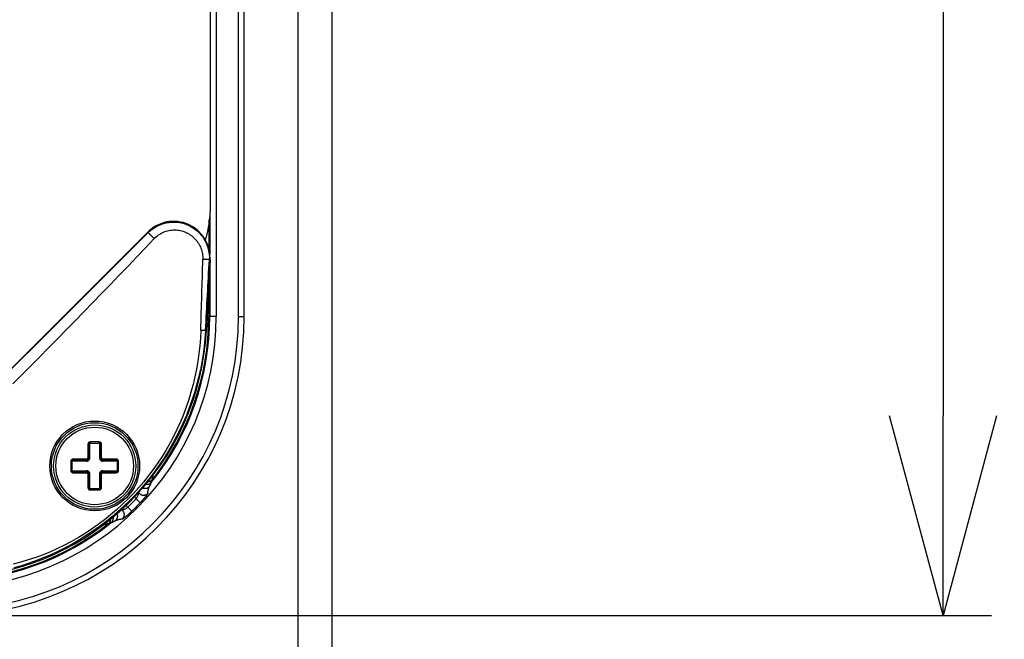
# Model space of a CAD drawing. Extents: x 0 to 2800, y 0 to 950.
# Drawn here: x 585 to 672, y 525 to 580 of the extents above; entities that cross this region are included whole.
import ezdxf

# ---------------------------------------------------------------- set-up
doc = ezdxf.new("R2010")
doc.units = 0
doc.header["$PDMODE"] = 3
doc.layers.get('0').update_dxf_attribs({"linetype": 'CONTINUOUS'})
doc.layers.get('DEFPOINTS').update_dxf_attribs({"linetype": 'CONTINUOUS'})
doc.layers.add('CONTOUR', color=2, linetype='CONTINUOUS')
doc.layers.add('MARK', color=6, linetype='CONTINUOUS')
doc.styles.get("Standard").update_dxf_attribs({"font": 'txt.shx', "bigfont": 'bigfont.shx'})
doc.dimstyles.get("Standard").update_dxf_attribs({"dimtxt": 2.5, "dimasz": 2.5, "dimexe": 1.25, "dimexo": 0.625, "dimtad": 1, "dimcen": 2.5, "dimazin": 3, "dimtfac": 1, "dimtmove": 0, "dimatfit": 3})

# ---------------------------------------------------------------- blocks, each defined once
blk = doc.blocks.new('_OPEN30')
at = {"color": 0, "linetype": 'BYBLOCK'}
for p, q in [((-1, 0.2679), (0, 0)), ((0, 0), (-1, -0.2679)), ((0, 0), (-1, 0))]:
    blk.add_line(p, q, dxfattribs=at)
blk = doc.blocks.new('*D9')
at = {"layer": 'DEFPOINTS', "color": 0}
for p in [(578.968, 844.144), (578.968, 527.548), (666.355, 527.548)]:
    blk.add_point(p, dxfattribs=at)
at = {"layer": 'MARK', "linetype": 'BYBLOCK'}
for p, q in [((583.218, 844.144), (670.605, 844.144)), ((666.355, 826.644), (666.355, 545.048)), ((583.218, 527.548), (670.605, 527.548))]:
    blk.add_line(p, q, dxfattribs=at)
at = {"layer": 'MARK', "xscale": 17.5, "yscale": 17.5, "zscale": 17.5}
for p, rotation in [((666.355, 844.144), 90), ((666.355, 527.548), 270)]:
    blk.add_blockref('_OPEN30', p, dxfattribs=dict(at, rotation=rotation))
at = {"layer": 'MARK', "color": 3, "linetype": 'CONTINUOUS'}
blk.add_text('317', height=17.5, rotation=90, dxfattribs=at).set_placement((662.105, 665.429))
blk = doc.blocks.new('*D10')
at = {"layer": 'DEFPOINTS', "color": 0}
for p in [(578.968, 844.144), (711.174, 844.144), (579.848, 476.846)]:
    blk.add_point(p, dxfattribs=at)
at = {"layer": 'MARK', "linetype": 'BYBLOCK'}
for p, q in [((583.218, 844.144), (715.424, 844.144)), ((711.174, 494.346), (711.174, 826.644)), ((584.098, 476.846), (715.424, 476.846))]:
    blk.add_line(p, q, dxfattribs=at)
at = {"layer": 'MARK', "xscale": 17.5, "yscale": 17.5, "zscale": 17.5}
for p, rotation in [((711.174, 844.144), 90), ((711.174, 476.846), 270)]:
    blk.add_blockref('_OPEN30', p, dxfattribs=dict(at, rotation=rotation))
at = {"layer": 'MARK', "color": 3, "linetype": 'CONTINUOUS'}
blk.add_text('367', height=17.5, rotation=90, dxfattribs=at).set_placement((706.924, 637.161))

msp = doc.modelspace()

# ---------------------------------------------------------------- linework, layer by layer
at = {"layer": 'CONTOUR', "linetype": 'CONTINUOUS'}
for p, q in [((602.206, 563.429), (602.206, 663.657)), ((604.646, 553.726), (604.646, 663.346)), ((602.706, 662.846), (602.706, 553.726)), ((605.146, 553.726), (605.146, 662.846)), ((609.848, 616.845), (609.848, 509.846)), ((612.848, 509.846), (612.848, 616.845)), ((602.135, 562.883), (602.135, 559.19)), ((602.051, 562.248), (602.051, 559.646)), ((571.56, 535.992), (596.702, 561.134)), ((596.742, 561.094), (596.702, 561.134)), ((602.158, 558.709), (601.834, 552.503)), ((602.093, 558.713), (602.158, 558.709)), ((602.135, 558.248), (602.135, 553.726)), ((602.051, 556.622), (602.051, 553.726)), ((602.706, 553.726), (601.899, 553.726)), ((604.646, 553.726), (605.146, 553.726)), ((601.761, 552.507), (601.834, 552.503)), ((591.45, 542.544), (591.55, 542.544)), ((591.45, 542.544), (591.45, 541.344)), ((591.55, 541.344), (591.55, 542.544)), ((591.601, 542.615), (591.633, 542.624)), ((591.633, 542.624), (591.641, 542.639)), ((592.466, 542.624), (591.633, 542.624)), ((591.633, 541.374), (591.633, 542.624)), ((591.641, 542.639), (591.65, 542.644)), ((592.45, 542.744), (591.65, 542.744)), ((591.65, 542.644), (591.65, 542.744)), ((591.65, 542.644), (592.45, 542.644)), ((592.45, 542.744), (592.45, 542.644)), ((592.45, 542.644), (592.459, 542.639)), ((592.459, 542.639), (592.464, 542.63)), ((592.464, 542.63), (592.466, 542.624)), ((592.466, 542.624), (592.466, 541.374)), ((592.466, 542.624), (592.499, 542.615)), ((592.55, 542.544), (592.65, 542.544)), ((592.55, 542.544), (592.55, 541.344)), ((592.65, 541.344), (592.65, 542.544)), ((589.95, 541.044), (590.05, 541.044)), ((589.95, 541.044), (589.95, 540.244)), ((590.05, 541.044), (590.055, 541.053)), ((590.05, 540.244), (590.05, 541.044)), ((590.055, 541.053), (590.064, 541.059)), ((590.064, 541.059), (590.07, 541.061)), ((590.07, 541.061), (590.079, 541.093)), ((591.32, 541.061), (590.07, 541.061)), ((590.07, 540.228), (590.07, 541.061)), ((591.35, 541.244), (590.15, 541.244)), ((590.15, 541.144), (590.15, 541.244)), ((590.15, 541.144), (591.35, 541.144)), ((591.35, 541.244), (591.35, 541.144)), ((591.55, 541.344), (591.45, 541.344)), ((592.65, 541.344), (592.55, 541.344)), ((593.95, 541.244), (592.75, 541.244)), ((592.75, 541.144), (592.75, 541.244)), ((592.75, 541.144), (593.95, 541.144)), ((594.03, 541.061), (592.779, 541.061)), ((593.95, 541.244), (593.95, 541.144)), ((594.02, 541.093), (594.03, 541.061)), ((594.03, 541.061), (594.03, 540.228)), ((594.03, 541.061), (594.044, 541.053)), ((594.044, 541.053), (594.05, 541.044)), ((594.05, 541.044), (594.15, 541.044)), ((594.05, 541.044), (594.05, 540.244)), ((594.15, 540.244), (594.15, 541.044)), ((590.05, 540.244), (589.95, 540.244)), ((590.055, 540.235), (590.05, 540.244)), ((590.07, 540.228), (590.055, 540.235)), ((590.07, 540.228), (591.32, 540.228)), ((590.079, 540.195), (590.07, 540.228)), ((591.35, 540.144), (590.15, 540.144)), ((590.15, 540.044), (590.15, 540.144)), ((590.15, 540.044), (591.35, 540.044)), ((591.35, 540.144), (591.35, 540.044)), ((591.45, 539.944), (591.55, 539.944)), ((591.45, 539.944), (591.45, 538.744)), ((591.55, 538.744), (591.55, 539.944)), ((591.633, 538.664), (591.633, 539.915)), ((592.466, 539.915), (592.466, 538.664)), ((592.55, 539.944), (592.65, 539.944)), ((592.55, 539.944), (592.55, 538.744)), ((592.65, 538.744), (592.65, 539.944)), ((593.95, 540.144), (592.75, 540.144)), ((592.75, 540.044), (592.75, 540.144)), ((592.75, 540.044), (593.95, 540.044)), ((592.779, 540.228), (594.03, 540.228)), ((593.95, 540.144), (593.95, 540.044)), ((594.03, 540.228), (594.02, 540.195)), ((594.036, 540.23), (594.03, 540.228)), ((594.044, 540.235), (594.036, 540.23)), ((594.05, 540.244), (594.044, 540.235)), ((594.15, 540.244), (594.05, 540.244)), ((591.55, 538.744), (591.45, 538.744)), ((591.633, 538.664), (591.601, 538.674)), ((591.633, 538.664), (592.466, 538.664)), ((591.635, 538.658), (591.633, 538.664)), ((591.641, 538.649), (591.635, 538.658)), ((591.65, 538.644), (591.641, 538.649)), ((592.45, 538.644), (591.65, 538.644)), ((591.65, 538.544), (591.65, 538.644)), ((591.65, 538.544), (592.45, 538.544)), ((592.459, 538.649), (592.45, 538.644)), ((592.45, 538.644), (592.45, 538.544)), ((592.466, 538.664), (592.459, 538.649)), ((592.499, 538.674), (592.466, 538.664)), ((592.65, 538.744), (592.55, 538.744)), ((596.041, 537.423), (595.68, 537.768)), ((595.294, 536.676), (594.949, 537.036))]:
    msp.add_line(p, q, dxfattribs=at)
for points in [[(596.742, 561.094), (596.855, 561.201), (596.973, 561.302), (597.097, 561.398), (597.226, 561.487), (597.36, 561.571), (597.497, 561.647), (597.639, 561.717), (597.784, 561.781), (597.931, 561.837), (598.082, 561.885), (598.234, 561.926), (598.389, 561.959), (598.544, 561.984), (598.701, 562.001), (598.858, 562.01), (599.015, 562.011), (599.173, 562.004), (599.329, 561.989), (599.485, 561.967), (599.639, 561.937), (599.792, 561.899), (599.942, 561.854), (600.09, 561.801), (600.236, 561.741), (600.377, 561.673), (600.516, 561.599), (600.65, 561.517), (600.78, 561.429), (600.906, 561.335), (601.027, 561.234), (601.143, 561.128), (601.253, 561.015), (601.358, 560.898), (601.456, 560.775), (601.549, 560.647), (601.634, 560.515), (601.713, 560.378), (601.785, 560.238), (601.849, 560.093), (601.907, 559.946), (601.957, 559.796), (601.999, 559.644), (602.034, 559.49), (602.062, 559.335), (602.081, 559.18), (602.093, 559.024), (602.097, 558.868), (602.093, 558.713)], [(596.742, 561.094), (596.748, 561.084), (596.756, 561.075), (596.764, 561.066), (596.772, 561.058), (596.78, 561.049), (596.787, 561.04), (596.795, 561.032), (596.803, 561.023), (596.811, 561.015), (596.82, 561.006), (596.828, 560.998), (596.836, 560.989), (596.844, 560.981), (596.853, 560.973), (596.861, 560.964), (596.869, 560.956), (596.877, 560.948), (596.886, 560.939), (596.894, 560.931), (596.902, 560.923), (596.91, 560.914), (596.919, 560.906), (596.927, 560.898), (596.935, 560.889), (596.944, 560.881), (596.952, 560.873), (596.96, 560.865), (596.969, 560.856), (596.977, 560.848), (596.986, 560.84), (596.994, 560.832), (597.002, 560.823), (597.011, 560.815), (597.019, 560.807), (597.028, 560.799), (597.036, 560.791), (597.044, 560.782), (597.053, 560.774), (597.061, 560.766), (597.07, 560.758), (597.078, 560.75), (597.087, 560.742), (597.095, 560.733), (597.104, 560.725), (597.112, 560.717), (597.12, 560.709), (597.129, 560.701), (597.137, 560.693), (597.146, 560.685), (597.154, 560.676), (597.163, 560.668), (597.171, 560.66), (597.18, 560.652), (597.188, 560.644), (597.197, 560.636), (597.205, 560.628), (597.214, 560.62), (597.222, 560.611), (597.231, 560.603), (597.239, 560.595), (597.248, 560.587), (597.256, 560.579), (597.265, 560.571), (597.273, 560.563)], [(597.273, 560.563), (597.36, 560.65), (597.452, 560.732), (597.548, 560.81), (597.648, 560.883), (597.752, 560.951), (597.859, 561.014), (597.97, 561.071), (598.084, 561.123), (598.2, 561.17), (598.318, 561.21), (598.438, 561.244), (598.56, 561.272), (598.682, 561.293), (598.806, 561.308), (598.93, 561.317), (599.054, 561.319), (599.178, 561.315), (599.302, 561.304), (599.425, 561.288), (599.548, 561.265), (599.668, 561.236), (599.788, 561.202), (599.905, 561.161), (600.02, 561.114), (600.132, 561.062), (600.242, 561.004), (600.349, 560.941), (600.452, 560.872), (600.552, 560.798), (600.648, 560.72), (600.741, 560.637), (600.829, 560.549), (600.912, 560.457), (600.991, 560.361), (601.066, 560.261), (601.135, 560.158), (601.198, 560.051), (601.256, 559.941), (601.309, 559.828), (601.356, 559.712), (601.398, 559.595), (601.434, 559.475), (601.464, 559.354), (601.488, 559.233), (601.506, 559.11), (601.518, 558.987), (601.525, 558.864), (601.525, 558.742)], [(584.868, 547.826), (585.654, 548.612), (586.437, 549.4), (587.22, 550.189), (588.002, 550.979), (588.782, 551.77), (589.56, 552.563), (590.338, 553.357), (591.114, 554.152), (591.889, 554.949), (592.662, 555.747), (593.434, 556.546), (594.205, 557.347), (594.974, 558.149), (595.742, 558.952), (596.508, 559.757), (597.273, 560.563)], [(602.093, 558.713), (602.082, 558.717), (602.071, 558.719), (602.058, 558.72), (602.046, 558.72), (602.034, 558.72), (602.022, 558.72), (602.01, 558.72), (601.998, 558.721), (601.986, 558.722), (601.974, 558.722), (601.962, 558.723), (601.951, 558.725), (601.939, 558.726), (601.927, 558.727), (601.916, 558.728), (601.904, 558.729), (601.892, 558.729), (601.881, 558.73), (601.869, 558.731), (601.857, 558.731), (601.845, 558.732), (601.833, 558.732), (601.821, 558.733), (601.809, 558.733), (601.798, 558.734), (601.786, 558.734), (601.774, 558.734), (601.762, 558.735), (601.75, 558.735), (601.738, 558.735), (601.726, 558.736), (601.714, 558.736), (601.702, 558.736), (601.691, 558.737), (601.679, 558.737), (601.667, 558.737), (601.655, 558.738), (601.643, 558.738), (601.631, 558.739), (601.619, 558.739), (601.608, 558.739), (601.596, 558.74), (601.584, 558.74), (601.572, 558.74), (601.56, 558.741), (601.548, 558.741), (601.536, 558.741), (601.525, 558.742)], [(601.342, 552.53), (601.309, 551.846), (601.255, 551.164), (601.18, 550.482), (601.083, 549.802), (600.965, 549.125), (600.826, 548.451), (600.667, 547.781), (600.486, 547.117), (600.285, 546.458), (600.064, 545.806), (599.822, 545.161), (599.56, 544.524), (599.279, 543.896), (598.977, 543.278), (598.656, 542.669), (598.316, 542.071), (597.957, 541.484), (597.581, 540.909), (597.186, 540.346), (596.774, 539.796), (596.345, 539.26), (595.9, 538.737), (595.438, 538.228), (594.96, 537.735), (594.466, 537.257), (593.958, 536.795), (593.435, 536.349), (592.898, 535.92), (592.348, 535.508), (591.785, 535.114), (591.21, 534.737), (590.623, 534.379), (590.025, 534.039), (589.416, 533.718), (588.798, 533.417), (588.17, 533.135), (587.533, 532.873), (586.888, 532.631), (586.236, 532.41), (585.577, 532.209), (584.913, 532.029)], [(601.761, 552.507), (601.713, 551.816), (601.643, 551.126), (601.552, 550.438), (601.44, 549.751), (601.308, 549.068), (601.154, 548.389), (600.981, 547.714), (600.786, 547.045), (600.572, 546.381), (600.337, 545.725), (600.083, 545.076), (599.809, 544.435), (599.515, 543.803), (599.202, 543.181), (598.871, 542.569), (598.521, 541.967), (598.152, 541.376), (597.767, 540.797), (597.363, 540.23), (596.943, 539.676), (596.506, 539.134), (596.054, 538.606), (595.585, 538.093), (595.101, 537.593), (594.601, 537.109), (594.088, 536.64), (593.56, 536.187), (593.018, 535.751), (592.464, 535.331), (591.897, 534.927), (591.318, 534.541), (590.727, 534.173), (590.125, 533.823), (589.513, 533.492), (588.891, 533.179), (588.259, 532.885), (587.618, 532.611), (586.969, 532.357), (586.313, 532.122), (585.649, 531.908), (584.98, 531.713)], [(601.761, 552.507), (601.753, 552.51), (601.745, 552.511), (601.736, 552.512), (601.727, 552.512), (601.718, 552.512), (601.709, 552.512), (601.7, 552.512), (601.691, 552.513), (601.682, 552.513), (601.674, 552.514), (601.665, 552.515), (601.656, 552.516), (601.648, 552.516), (601.639, 552.517), (601.63, 552.518), (601.622, 552.518), (601.613, 552.519), (601.604, 552.52), (601.596, 552.52), (601.587, 552.521), (601.578, 552.521), (601.569, 552.521), (601.561, 552.522), (601.552, 552.522), (601.543, 552.522), (601.534, 552.523), (601.526, 552.523), (601.517, 552.523), (601.508, 552.524), (601.499, 552.524), (601.49, 552.524), (601.482, 552.524), (601.473, 552.525), (601.464, 552.525), (601.455, 552.525), (601.447, 552.526), (601.438, 552.526), (601.429, 552.526), (601.42, 552.527), (601.412, 552.527), (601.403, 552.527), (601.394, 552.528), (601.385, 552.528), (601.377, 552.528), (601.368, 552.529), (601.359, 552.529), (601.351, 552.529), (601.342, 552.53)], [(591.552, 542.563), (591.553, 542.566), (591.554, 542.568), (591.555, 542.57), (591.556, 542.572), (591.557, 542.574), (591.558, 542.576), (591.559, 542.578), (591.56, 542.58), (591.561, 542.582), (591.562, 542.584), (591.564, 542.586), (591.565, 542.587), (591.566, 542.589), (591.568, 542.591), (591.569, 542.593), (591.571, 542.594), (591.573, 542.596), (591.574, 542.598), (591.576, 542.599), (591.578, 542.601), (591.579, 542.602), (591.581, 542.603), (591.583, 542.605), (591.585, 542.606), (591.587, 542.607), (591.589, 542.609), (591.591, 542.61), (591.592, 542.611), (591.594, 542.612), (591.596, 542.613), (591.598, 542.614), (591.601, 542.615)], [(592.499, 542.615), (592.501, 542.614), (592.503, 542.613), (592.505, 542.612), (592.507, 542.611), (592.509, 542.61), (592.511, 542.609), (592.513, 542.607), (592.514, 542.606), (592.516, 542.605), (592.518, 542.603), (592.52, 542.602), (592.522, 542.601), (592.523, 542.599), (592.525, 542.598), (592.527, 542.596), (592.528, 542.594), (592.53, 542.593), (592.531, 542.591), (592.533, 542.589), (592.534, 542.587), (592.536, 542.586), (592.537, 542.584), (592.538, 542.582), (592.539, 542.58), (592.541, 542.578), (592.542, 542.576), (592.543, 542.574), (592.544, 542.572), (592.545, 542.57), (592.545, 542.568), (592.546, 542.565), (592.547, 542.563)], [(590.079, 541.093), (590.08, 541.095), (590.081, 541.097), (590.082, 541.099), (590.083, 541.101), (590.084, 541.103), (590.085, 541.105), (590.087, 541.107), (590.088, 541.109), (590.089, 541.111), (590.091, 541.113), (590.092, 541.115), (590.093, 541.116), (590.095, 541.118), (590.096, 541.12), (590.098, 541.121), (590.1, 541.123), (590.101, 541.125), (590.103, 541.126), (590.105, 541.128), (590.107, 541.129), (590.108, 541.13), (590.11, 541.132), (590.112, 541.133), (590.114, 541.134), (590.116, 541.135), (590.118, 541.136), (590.12, 541.137), (590.122, 541.138), (590.124, 541.139), (590.126, 541.14), (590.128, 541.141), (590.131, 541.142)], [(591.32, 541.061), (591.33, 541.061), (591.341, 541.062), (591.351, 541.063), (591.361, 541.064), (591.371, 541.065), (591.381, 541.067), (591.391, 541.069), (591.401, 541.072), (591.411, 541.075), (591.421, 541.078), (591.43, 541.081), (591.44, 541.085), (591.449, 541.089), (591.458, 541.093), (591.468, 541.098), (591.477, 541.103), (591.485, 541.108), (591.494, 541.114), (591.502, 541.12), (591.511, 541.126), (591.519, 541.132), (591.526, 541.139), (591.534, 541.146), (591.541, 541.153), (591.548, 541.16), (591.555, 541.168), (591.562, 541.175), (591.568, 541.183), (591.574, 541.192), (591.58, 541.2), (591.586, 541.209), (591.591, 541.217), (591.596, 541.226), (591.601, 541.236), (591.605, 541.245), (591.609, 541.254), (591.613, 541.264), (591.616, 541.273), (591.619, 541.283), (591.622, 541.293), (591.625, 541.303), (591.627, 541.313), (591.629, 541.323), (591.63, 541.333), (591.631, 541.343), (591.632, 541.353), (591.633, 541.364), (591.633, 541.374)], [(591.35, 541.144), (591.348, 541.144), (591.346, 541.144), (591.345, 541.143), (591.343, 541.142), (591.342, 541.141), (591.341, 541.14), (591.34, 541.139), (591.339, 541.137), (591.338, 541.136), (591.337, 541.135), (591.336, 541.133), (591.335, 541.132), (591.334, 541.13), (591.334, 541.129), (591.333, 541.127), (591.332, 541.126), (591.332, 541.124), (591.331, 541.123), (591.331, 541.121), (591.33, 541.12), (591.329, 541.118), (591.329, 541.116), (591.328, 541.115), (591.328, 541.113), (591.328, 541.112), (591.327, 541.11), (591.327, 541.108), (591.326, 541.107), (591.326, 541.105), (591.326, 541.104), (591.325, 541.102), (591.325, 541.1), (591.325, 541.099), (591.324, 541.097), (591.324, 541.096), (591.324, 541.094), (591.323, 541.092), (591.323, 541.091), (591.323, 541.089), (591.323, 541.087), (591.322, 541.086), (591.322, 541.084), (591.322, 541.082), (591.322, 541.081), (591.322, 541.079), (591.321, 541.078), (591.321, 541.076), (591.321, 541.074), (591.321, 541.073), (591.321, 541.071), (591.321, 541.069), (591.321, 541.068), (591.32, 541.066), (591.32, 541.064), (591.32, 541.063), (591.32, 541.061)], [(591.633, 541.374), (591.631, 541.374), (591.63, 541.374), (591.628, 541.373), (591.626, 541.373), (591.625, 541.373), (591.623, 541.373), (591.621, 541.373), (591.62, 541.373), (591.618, 541.373), (591.616, 541.372), (591.615, 541.372), (591.613, 541.372), (591.611, 541.372), (591.61, 541.372), (591.608, 541.371), (591.607, 541.371), (591.605, 541.371), (591.603, 541.371), (591.602, 541.371), (591.6, 541.37), (591.598, 541.37), (591.597, 541.37), (591.595, 541.369), (591.594, 541.369), (591.592, 541.369), (591.59, 541.368), (591.589, 541.368), (591.587, 541.368), (591.585, 541.367), (591.584, 541.367), (591.582, 541.366), (591.581, 541.366), (591.579, 541.366), (591.578, 541.365), (591.576, 541.365), (591.574, 541.364), (591.573, 541.363), (591.571, 541.363), (591.57, 541.362), (591.568, 541.362), (591.567, 541.361), (591.565, 541.36), (591.564, 541.36), (591.562, 541.359), (591.561, 541.358), (591.559, 541.357), (591.558, 541.356), (591.557, 541.355), (591.555, 541.354), (591.554, 541.353), (591.553, 541.352), (591.552, 541.351), (591.551, 541.349), (591.55, 541.348), (591.55, 541.346), (591.55, 541.344)], [(592.466, 541.374), (592.467, 541.364), (592.467, 541.353), (592.468, 541.343), (592.469, 541.333), (592.471, 541.323), (592.472, 541.313), (592.475, 541.303), (592.477, 541.293), (592.48, 541.283), (592.483, 541.273), (592.486, 541.264), (592.49, 541.254), (592.494, 541.245), (592.499, 541.236), (592.503, 541.226), (592.508, 541.217), (592.514, 541.209), (592.519, 541.2), (592.525, 541.192), (592.531, 541.183), (592.537, 541.175), (592.544, 541.168), (592.551, 541.16), (592.558, 541.153), (592.565, 541.146), (592.573, 541.139), (592.581, 541.132), (592.589, 541.126), (592.597, 541.12), (592.605, 541.114), (592.614, 541.108), (592.623, 541.103), (592.632, 541.098), (592.641, 541.093), (592.65, 541.089), (592.659, 541.085), (592.669, 541.081), (592.679, 541.078), (592.688, 541.075), (592.698, 541.072), (592.708, 541.069), (592.718, 541.067), (592.728, 541.065), (592.738, 541.064), (592.749, 541.063), (592.759, 541.062), (592.769, 541.061), (592.779, 541.061)], [(592.55, 541.344), (592.549, 541.346), (592.549, 541.348), (592.548, 541.349), (592.547, 541.351), (592.546, 541.352), (592.545, 541.353), (592.544, 541.354), (592.543, 541.355), (592.541, 541.356), (592.54, 541.357), (592.538, 541.358), (592.537, 541.359), (592.536, 541.36), (592.534, 541.36), (592.533, 541.361), (592.531, 541.362), (592.53, 541.362), (592.528, 541.363), (592.526, 541.363), (592.525, 541.364), (592.523, 541.365), (592.522, 541.365), (592.52, 541.366), (592.519, 541.366), (592.517, 541.366), (592.515, 541.367), (592.514, 541.367), (592.512, 541.368), (592.511, 541.368), (592.509, 541.368), (592.507, 541.369), (592.506, 541.369), (592.504, 541.369), (592.502, 541.37), (592.501, 541.37), (592.499, 541.37), (592.498, 541.371), (592.496, 541.371), (592.494, 541.371), (592.493, 541.371), (592.491, 541.371), (592.489, 541.372), (592.488, 541.372), (592.486, 541.372), (592.485, 541.372), (592.483, 541.372), (592.481, 541.373), (592.48, 541.373), (592.478, 541.373), (592.476, 541.373), (592.475, 541.373), (592.473, 541.373), (592.471, 541.373), (592.47, 541.374), (592.468, 541.374), (592.466, 541.374)], [(592.779, 541.061), (592.779, 541.063), (592.779, 541.064), (592.779, 541.066), (592.779, 541.068), (592.779, 541.069), (592.778, 541.071), (592.778, 541.073), (592.778, 541.074), (592.778, 541.076), (592.778, 541.078), (592.778, 541.079), (592.777, 541.081), (592.777, 541.082), (592.777, 541.084), (592.777, 541.086), (592.777, 541.087), (592.776, 541.089), (592.776, 541.091), (592.776, 541.092), (592.776, 541.094), (592.775, 541.096), (592.775, 541.097), (592.775, 541.099), (592.774, 541.1), (592.774, 541.102), (592.774, 541.104), (592.773, 541.105), (592.773, 541.107), (592.773, 541.108), (592.772, 541.11), (592.772, 541.112), (592.771, 541.113), (592.771, 541.115), (592.77, 541.116), (592.77, 541.118), (592.769, 541.12), (592.769, 541.121), (592.768, 541.123), (592.768, 541.124), (592.767, 541.126), (592.766, 541.127), (592.766, 541.129), (592.765, 541.13), (592.764, 541.132), (592.763, 541.133), (592.763, 541.135), (592.762, 541.136), (592.761, 541.137), (592.76, 541.139), (592.758, 541.14), (592.757, 541.141), (592.756, 541.142), (592.754, 541.143), (592.753, 541.144), (592.751, 541.144), (592.75, 541.144)], [(593.969, 541.142), (593.971, 541.141), (593.973, 541.14), (593.975, 541.139), (593.977, 541.138), (593.979, 541.137), (593.981, 541.136), (593.983, 541.135), (593.985, 541.134), (593.987, 541.133), (593.989, 541.132), (593.991, 541.13), (593.993, 541.129), (593.995, 541.128), (593.996, 541.126), (593.998, 541.125), (594, 541.123), (594.001, 541.121), (594.003, 541.12), (594.004, 541.118), (594.006, 541.116), (594.007, 541.115), (594.009, 541.113), (594.01, 541.111), (594.011, 541.109), (594.013, 541.107), (594.014, 541.105), (594.015, 541.103), (594.016, 541.101), (594.017, 541.1), (594.018, 541.097), (594.019, 541.095), (594.02, 541.093)], [(590.131, 540.147), (590.128, 540.148), (590.126, 540.149), (590.124, 540.149), (590.122, 540.15), (590.12, 540.151), (590.118, 540.152), (590.116, 540.153), (590.114, 540.154), (590.112, 540.156), (590.11, 540.157), (590.108, 540.158), (590.107, 540.16), (590.105, 540.161), (590.103, 540.163), (590.101, 540.164), (590.1, 540.166), (590.098, 540.167), (590.096, 540.169), (590.095, 540.171), (590.093, 540.172), (590.092, 540.174), (590.091, 540.176), (590.089, 540.178), (590.088, 540.179), (590.087, 540.181), (590.085, 540.183), (590.084, 540.185), (590.083, 540.187), (590.082, 540.189), (590.081, 540.191), (590.08, 540.193), (590.079, 540.195)], [(591.32, 540.228), (591.32, 540.226), (591.32, 540.224), (591.32, 540.223), (591.321, 540.221), (591.321, 540.219), (591.321, 540.218), (591.321, 540.216), (591.321, 540.214), (591.321, 540.213), (591.321, 540.211), (591.322, 540.209), (591.322, 540.208), (591.322, 540.206), (591.322, 540.205), (591.322, 540.203), (591.323, 540.201), (591.323, 540.2), (591.323, 540.198), (591.323, 540.196), (591.324, 540.195), (591.324, 540.193), (591.324, 540.191), (591.325, 540.19), (591.325, 540.188), (591.325, 540.187), (591.326, 540.185), (591.326, 540.183), (591.326, 540.182), (591.327, 540.18), (591.327, 540.179), (591.328, 540.177), (591.328, 540.175), (591.328, 540.174), (591.329, 540.172), (591.329, 540.171), (591.33, 540.169), (591.331, 540.168), (591.331, 540.166), (591.332, 540.164), (591.332, 540.163), (591.333, 540.161), (591.334, 540.16), (591.334, 540.158), (591.335, 540.157), (591.336, 540.156), (591.337, 540.154), (591.338, 540.153), (591.339, 540.151), (591.34, 540.15), (591.341, 540.149), (591.342, 540.148), (591.343, 540.147), (591.345, 540.146), (591.346, 540.145), (591.348, 540.144), (591.35, 540.144)], [(591.633, 539.915), (591.633, 539.925), (591.632, 539.935), (591.631, 539.945), (591.63, 539.956), (591.629, 539.966), (591.627, 539.976), (591.625, 539.986), (591.622, 539.996), (591.619, 540.006), (591.616, 540.015), (591.613, 540.025), (591.609, 540.035), (591.605, 540.044), (591.601, 540.053), (591.596, 540.062), (591.591, 540.071), (591.586, 540.08), (591.58, 540.089), (591.574, 540.097), (591.568, 540.105), (591.562, 540.113), (591.555, 540.121), (591.548, 540.129), (591.541, 540.136), (591.534, 540.143), (591.526, 540.15), (591.519, 540.157), (591.511, 540.163), (591.502, 540.169), (591.494, 540.175), (591.485, 540.18), (591.477, 540.186), (591.468, 540.191), (591.458, 540.195), (591.449, 540.2), (591.44, 540.204), (591.43, 540.207), (591.421, 540.211), (591.411, 540.214), (591.401, 540.217), (591.391, 540.219), (591.381, 540.221), (591.371, 540.223), (591.361, 540.225), (591.351, 540.226), (591.341, 540.227), (591.33, 540.227), (591.32, 540.228)], [(591.55, 539.944), (591.55, 539.943), (591.55, 539.941), (591.551, 539.94), (591.552, 539.938), (591.553, 539.937), (591.554, 539.936), (591.555, 539.934), (591.557, 539.933), (591.558, 539.932), (591.559, 539.931), (591.561, 539.931), (591.562, 539.93), (591.564, 539.929), (591.565, 539.928), (591.567, 539.928), (591.568, 539.927), (591.57, 539.926), (591.571, 539.926), (591.573, 539.925), (591.574, 539.925), (591.576, 539.924), (591.578, 539.924), (591.579, 539.923), (591.581, 539.923), (591.582, 539.922), (591.584, 539.922), (591.585, 539.921), (591.587, 539.921), (591.589, 539.921), (591.59, 539.92), (591.592, 539.92), (591.594, 539.92), (591.595, 539.919), (591.597, 539.919), (591.598, 539.919), (591.6, 539.918), (591.602, 539.918), (591.603, 539.918), (591.605, 539.918), (591.607, 539.917), (591.608, 539.917), (591.61, 539.917), (591.611, 539.917), (591.613, 539.917), (591.615, 539.916), (591.616, 539.916), (591.618, 539.916), (591.62, 539.916), (591.621, 539.916), (591.623, 539.916), (591.625, 539.915), (591.626, 539.915), (591.628, 539.915), (591.63, 539.915), (591.631, 539.915), (591.633, 539.915)], [(592.779, 540.228), (592.769, 540.227), (592.759, 540.227), (592.749, 540.226), (592.738, 540.225), (592.728, 540.223), (592.718, 540.221), (592.708, 540.219), (592.698, 540.217), (592.688, 540.214), (592.679, 540.211), (592.669, 540.207), (592.659, 540.204), (592.65, 540.2), (592.641, 540.195), (592.632, 540.191), (592.623, 540.186), (592.614, 540.18), (592.605, 540.175), (592.597, 540.169), (592.589, 540.163), (592.581, 540.157), (592.573, 540.15), (592.565, 540.143), (592.558, 540.136), (592.551, 540.129), (592.544, 540.121), (592.537, 540.113), (592.531, 540.105), (592.525, 540.097), (592.519, 540.089), (592.514, 540.08), (592.508, 540.071), (592.503, 540.062), (592.499, 540.053), (592.494, 540.044), (592.49, 540.035), (592.486, 540.025), (592.483, 540.015), (592.48, 540.006), (592.477, 539.996), (592.475, 539.986), (592.472, 539.976), (592.471, 539.966), (592.469, 539.956), (592.468, 539.945), (592.467, 539.935), (592.467, 539.925), (592.466, 539.915)], [(592.466, 539.915), (592.468, 539.915), (592.47, 539.915), (592.471, 539.915), (592.473, 539.915), (592.475, 539.915), (592.476, 539.916), (592.478, 539.916), (592.48, 539.916), (592.481, 539.916), (592.483, 539.916), (592.485, 539.916), (592.486, 539.917), (592.488, 539.917), (592.489, 539.917), (592.491, 539.917), (592.493, 539.917), (592.494, 539.918), (592.496, 539.918), (592.498, 539.918), (592.499, 539.918), (592.501, 539.919), (592.502, 539.919), (592.504, 539.919), (592.506, 539.92), (592.507, 539.92), (592.509, 539.92), (592.511, 539.921), (592.512, 539.921), (592.514, 539.921), (592.515, 539.922), (592.517, 539.922), (592.519, 539.923), (592.52, 539.923), (592.522, 539.924), (592.523, 539.924), (592.525, 539.925), (592.526, 539.925), (592.528, 539.926), (592.53, 539.926), (592.531, 539.927), (592.533, 539.928), (592.534, 539.928), (592.536, 539.929), (592.537, 539.93), (592.538, 539.931), (592.54, 539.931), (592.541, 539.932), (592.543, 539.933), (592.544, 539.934), (592.545, 539.936), (592.546, 539.937), (592.547, 539.938), (592.548, 539.94), (592.549, 539.941), (592.549, 539.943), (592.55, 539.944)], [(592.75, 540.144), (592.751, 540.144), (592.753, 540.145), (592.754, 540.146), (592.756, 540.147), (592.757, 540.148), (592.758, 540.149), (592.76, 540.15), (592.761, 540.151), (592.762, 540.153), (592.763, 540.154), (592.763, 540.156), (592.764, 540.157), (592.765, 540.158), (592.766, 540.16), (592.766, 540.161), (592.767, 540.163), (592.768, 540.164), (592.768, 540.166), (592.769, 540.168), (592.769, 540.169), (592.77, 540.171), (592.77, 540.172), (592.771, 540.174), (592.771, 540.175), (592.772, 540.177), (592.772, 540.179), (592.773, 540.18), (592.773, 540.182), (592.773, 540.183), (592.774, 540.185), (592.774, 540.187), (592.774, 540.188), (592.775, 540.19), (592.775, 540.191), (592.775, 540.193), (592.776, 540.195), (592.776, 540.196), (592.776, 540.198), (592.776, 540.2), (592.777, 540.201), (592.777, 540.203), (592.777, 540.205), (592.777, 540.206), (592.777, 540.208), (592.778, 540.209), (592.778, 540.211), (592.778, 540.213), (592.778, 540.214), (592.778, 540.216), (592.778, 540.218), (592.779, 540.219), (592.779, 540.221), (592.779, 540.223), (592.779, 540.224), (592.779, 540.226), (592.779, 540.228)], [(594.02, 540.195), (594.019, 540.193), (594.018, 540.191), (594.017, 540.189), (594.016, 540.187), (594.015, 540.185), (594.014, 540.183), (594.013, 540.181), (594.011, 540.179), (594.01, 540.178), (594.009, 540.176), (594.007, 540.174), (594.006, 540.172), (594.004, 540.171), (594.003, 540.169), (594.001, 540.167), (594, 540.166), (593.998, 540.164), (593.996, 540.163), (593.995, 540.161), (593.993, 540.16), (593.991, 540.158), (593.989, 540.157), (593.987, 540.156), (593.985, 540.154), (593.983, 540.153), (593.981, 540.152), (593.979, 540.151), (593.977, 540.15), (593.975, 540.149), (593.973, 540.149), (593.971, 540.148), (593.969, 540.147)], [(597.074, 539.408), (597.078, 539.423), (597.082, 539.438), (597.086, 539.452), (597.09, 539.467), (597.094, 539.482), (597.098, 539.496), (597.102, 539.511), (597.106, 539.526), (597.11, 539.541), (597.114, 539.555), (597.118, 539.57), (597.121, 539.585), (597.125, 539.6), (597.129, 539.614), (597.132, 539.629), (597.136, 539.644), (597.139, 539.659), (597.143, 539.674), (597.146, 539.689), (597.15, 539.703), (597.153, 539.718), (597.156, 539.733), (597.16, 539.748), (597.163, 539.763), (597.166, 539.778), (597.169, 539.793), (597.172, 539.808), (597.175, 539.822), (597.178, 539.837), (597.181, 539.852), (597.184, 539.867), (597.187, 539.882)], [(597.004, 539.186), (596.992, 539.172), (596.98, 539.159), (596.967, 539.147), (596.954, 539.135), (596.941, 539.123), (596.927, 539.111), (596.913, 539.101), (596.898, 539.09), (596.883, 539.081), (596.867, 539.071), (596.851, 539.063), (596.835, 539.055), (596.819, 539.047), (596.802, 539.04), (596.785, 539.034), (596.768, 539.028), (596.751, 539.023), (596.733, 539.019), (596.715, 539.015), (596.698, 539.012), (596.68, 539.01), (596.662, 539.008), (596.644, 539.007), (596.626, 539.007), (596.608, 539.007), (596.59, 539.007), (596.572, 539.009), (596.554, 539.011), (596.537, 539.013), (596.519, 539.017), (596.502, 539.021), (596.484, 539.025)], [(597.074, 539.408), (597.065, 539.398), (597.056, 539.388), (597.046, 539.379), (597.036, 539.37), (597.026, 539.361), (597.015, 539.352), (597.004, 539.344), (596.993, 539.336), (596.982, 539.328), (596.97, 539.32), (596.959, 539.313), (596.947, 539.306), (596.935, 539.3), (596.922, 539.294), (596.91, 539.288), (596.897, 539.282), (596.884, 539.277), (596.871, 539.272), (596.858, 539.268), (596.845, 539.264), (596.832, 539.26), (596.819, 539.257), (596.805, 539.254), (596.792, 539.251), (596.779, 539.249), (596.765, 539.247), (596.752, 539.245), (596.738, 539.244), (596.725, 539.243), (596.712, 539.243), (596.698, 539.243), (596.685, 539.243)], [(596.844, 538.832), (596.849, 538.843), (596.854, 538.853), (596.859, 538.864), (596.865, 538.875), (596.87, 538.886), (596.875, 538.897), (596.88, 538.908), (596.886, 538.919), (596.891, 538.93), (596.896, 538.941), (596.901, 538.952), (596.906, 538.963), (596.911, 538.974), (596.916, 538.985), (596.921, 538.997), (596.926, 539.008), (596.931, 539.019), (596.936, 539.03), (596.941, 539.041), (596.946, 539.052), (596.951, 539.063), (596.956, 539.074), (596.961, 539.085), (596.966, 539.096), (596.97, 539.108), (596.975, 539.119), (596.98, 539.13), (596.985, 539.141), (596.989, 539.152), (596.994, 539.164), (596.999, 539.175), (597.004, 539.186)], [(597.004, 539.186), (597.006, 539.193), (597.009, 539.2), (597.011, 539.206), (597.014, 539.213), (597.017, 539.22), (597.019, 539.227), (597.021, 539.234), (597.024, 539.241), (597.026, 539.248), (597.029, 539.254), (597.031, 539.261), (597.033, 539.268), (597.035, 539.275), (597.038, 539.282), (597.04, 539.289), (597.042, 539.296), (597.044, 539.303), (597.046, 539.31), (597.048, 539.317), (597.05, 539.324), (597.053, 539.331), (597.055, 539.338), (597.057, 539.345), (597.059, 539.352), (597.061, 539.359), (597.063, 539.366), (597.065, 539.373), (597.066, 539.38), (597.068, 539.387), (597.07, 539.394), (597.072, 539.401), (597.074, 539.408)], [(591.601, 538.674), (591.599, 538.675), (591.596, 538.676), (591.594, 538.677), (591.592, 538.678), (591.591, 538.679), (591.589, 538.68), (591.587, 538.681), (591.585, 538.683), (591.583, 538.684), (591.581, 538.685), (591.579, 538.687), (591.578, 538.688), (591.576, 538.69), (591.574, 538.691), (591.573, 538.693), (591.571, 538.694), (591.569, 538.696), (591.568, 538.698), (591.566, 538.699), (591.565, 538.701), (591.564, 538.703), (591.562, 538.705), (591.561, 538.707), (591.56, 538.709), (591.559, 538.711), (591.558, 538.713), (591.557, 538.715), (591.556, 538.717), (591.555, 538.719), (591.554, 538.721), (591.553, 538.723), (591.552, 538.725)], [(592.547, 538.725), (592.546, 538.723), (592.545, 538.721), (592.545, 538.719), (592.544, 538.717), (592.543, 538.715), (592.542, 538.713), (592.541, 538.711), (592.539, 538.709), (592.538, 538.707), (592.537, 538.705), (592.536, 538.703), (592.534, 538.701), (592.533, 538.699), (592.531, 538.698), (592.53, 538.696), (592.528, 538.694), (592.527, 538.693), (592.525, 538.691), (592.523, 538.69), (592.522, 538.688), (592.52, 538.687), (592.518, 538.685), (592.516, 538.684), (592.514, 538.683), (592.513, 538.681), (592.511, 538.68), (592.509, 538.679), (592.507, 538.678), (592.505, 538.677), (592.503, 538.676), (592.501, 538.675), (592.499, 538.674)], [(595.68, 537.768), (595.689, 537.78), (595.699, 537.793), (595.708, 537.805), (595.718, 537.817), (595.727, 537.83), (595.736, 537.843), (595.745, 537.855), (595.754, 537.868), (595.763, 537.881), (595.771, 537.894), (595.78, 537.908), (595.788, 537.921), (595.796, 537.934), (595.804, 537.948), (595.811, 537.962), (595.819, 537.975), (595.826, 537.989), (595.832, 538.003), (595.839, 538.017), (595.845, 538.031), (595.851, 538.045), (595.857, 538.06), (595.862, 538.074), (595.867, 538.089), (595.871, 538.103), (595.876, 538.118), (595.879, 538.133), (595.883, 538.148), (595.886, 538.163), (595.889, 538.178), (595.892, 538.193), (595.894, 538.209), (595.896, 538.224), (595.898, 538.24), (595.9, 538.255), (595.902, 538.271), (595.902, 538.287), (595.901, 538.302), (595.899, 538.318), (595.895, 538.332)], [(596.713, 538.236), (596.693, 538.214), (596.672, 538.194), (596.649, 538.175), (596.625, 538.158), (596.6, 538.141), (596.573, 538.127), (596.546, 538.113), (596.518, 538.101), (596.489, 538.091), (596.46, 538.082), (596.43, 538.076), (596.4, 538.07), (596.37, 538.067), (596.339, 538.066), (596.309, 538.066), (596.279, 538.069), (596.249, 538.073), (596.219, 538.08), (596.19, 538.088), (596.161, 538.099), (596.133, 538.111), (596.105, 538.124), (596.079, 538.139), (596.053, 538.156), (596.029, 538.174), (596.005, 538.194), (595.983, 538.214), (595.962, 538.236), (595.943, 538.259), (595.925, 538.282), (595.909, 538.307), (595.895, 538.332)], [(596.041, 537.423), (596.052, 537.435), (596.063, 537.447), (596.075, 537.459), (596.086, 537.471), (596.097, 537.483), (596.109, 537.495), (596.12, 537.508), (596.131, 537.52), (596.143, 537.532), (596.154, 537.544), (596.165, 537.556), (596.176, 537.568), (596.187, 537.58), (596.199, 537.592), (596.21, 537.605), (596.221, 537.617), (596.232, 537.629), (596.243, 537.641), (596.254, 537.654), (596.265, 537.666), (596.276, 537.678), (596.287, 537.691), (596.298, 537.703), (596.309, 537.715), (596.32, 537.728), (596.331, 537.74), (596.342, 537.752), (596.353, 537.765), (596.364, 537.777), (596.375, 537.79), (596.385, 537.802), (596.396, 537.815), (596.407, 537.827), (596.418, 537.84), (596.428, 537.853), (596.439, 537.865), (596.45, 537.878), (596.46, 537.89), (596.471, 537.903), (596.481, 537.916), (596.492, 537.929), (596.502, 537.941), (596.513, 537.954), (596.523, 537.967), (596.534, 537.98), (596.544, 537.993), (596.554, 538.005), (596.564, 538.018), (596.575, 538.031), (596.585, 538.044), (596.595, 538.057), (596.605, 538.07), (596.616, 538.084), (596.626, 538.097), (596.636, 538.11), (596.645, 538.123), (596.655, 538.137), (596.664, 538.15), (596.673, 538.164), (596.682, 538.177), (596.691, 538.191), (596.7, 538.205), (596.71, 538.22), (596.713, 538.236)], [(596.844, 538.832), (596.83, 538.816), (596.815, 538.801), (596.799, 538.786), (596.783, 538.773), (596.766, 538.759), (596.749, 538.747), (596.731, 538.735), (596.712, 538.724), (596.693, 538.714), (596.674, 538.705), (596.654, 538.696), (596.634, 538.689), (596.614, 538.682), (596.593, 538.676), (596.572, 538.671), (596.551, 538.667), (596.529, 538.664), (596.508, 538.662), (596.486, 538.661), (596.465, 538.661), (596.443, 538.661), (596.422, 538.663), (596.4, 538.665), (596.379, 538.669), (596.358, 538.673), (596.337, 538.678), (596.317, 538.684), (596.297, 538.691), (596.277, 538.698), (596.257, 538.707), (596.238, 538.716), (596.22, 538.726)], [(596.713, 538.236), (596.713, 538.255), (596.712, 538.274), (596.712, 538.293), (596.712, 538.312), (596.713, 538.331), (596.714, 538.351), (596.715, 538.37), (596.717, 538.389), (596.719, 538.408), (596.721, 538.427), (596.724, 538.446), (596.727, 538.465), (596.73, 538.484), (596.733, 538.503), (596.737, 538.522), (596.741, 538.541), (596.746, 538.56), (596.75, 538.579), (596.755, 538.597), (596.76, 538.616), (596.766, 538.635), (596.772, 538.653), (596.778, 538.671), (596.784, 538.69), (596.791, 538.708), (596.797, 538.726), (596.805, 538.744), (596.812, 538.762), (596.819, 538.779), (596.827, 538.797), (596.835, 538.814), (596.844, 538.832)], [(593.895, 535.866), (593.91, 535.88), (593.926, 535.895), (593.94, 535.911), (593.954, 535.928), (593.967, 535.945), (593.98, 535.962), (593.992, 535.981), (594.003, 536), (594.013, 536.019), (594.022, 536.039), (594.031, 536.059), (594.038, 536.079), (594.045, 536.1), (594.051, 536.121), (594.056, 536.142), (594.059, 536.164), (594.062, 536.186), (594.064, 536.207), (594.065, 536.229), (594.065, 536.251), (594.064, 536.273), (594.062, 536.295), (594.059, 536.316), (594.055, 536.338), (594.051, 536.359), (594.045, 536.38), (594.039, 536.401), (594.031, 536.421), (594.023, 536.441), (594.015, 536.461), (594.005, 536.48), (593.995, 536.498)], [(594.374, 536.823), (594.389, 536.819), (594.405, 536.816), (594.421, 536.816), (594.436, 536.816), (594.452, 536.817), (594.468, 536.819), (594.484, 536.821), (594.5, 536.823), (594.516, 536.826), (594.531, 536.828), (594.546, 536.831), (594.562, 536.834), (594.577, 536.838), (594.592, 536.841), (594.607, 536.845), (594.622, 536.85), (594.637, 536.855), (594.651, 536.86), (594.666, 536.865), (594.681, 536.871), (594.695, 536.877), (594.709, 536.884), (594.724, 536.89), (594.738, 536.897), (594.752, 536.905), (594.766, 536.912), (594.779, 536.92), (594.793, 536.928), (594.807, 536.936), (594.82, 536.944), (594.834, 536.953), (594.847, 536.962), (594.86, 536.971), (594.873, 536.98), (594.886, 536.989), (594.899, 536.998), (594.911, 537.008), (594.924, 537.017), (594.937, 537.027), (594.949, 537.036)], [(594.48, 536), (594.502, 536.02), (594.522, 536.042), (594.541, 536.065), (594.559, 536.089), (594.575, 536.115), (594.59, 536.142), (594.603, 536.169), (594.615, 536.198), (594.625, 536.227), (594.634, 536.256), (594.641, 536.286), (594.646, 536.317), (594.649, 536.348), (594.65, 536.378), (594.649, 536.409), (594.646, 536.44), (594.641, 536.47), (594.634, 536.5), (594.625, 536.529), (594.615, 536.558), (594.602, 536.586), (594.588, 536.614), (594.572, 536.64), (594.555, 536.666), (594.536, 536.69), (594.516, 536.714), (594.495, 536.736), (594.473, 536.756), (594.45, 536.775), (594.425, 536.793), (594.4, 536.809), (594.374, 536.823)], [(594.48, 536), (594.496, 536.004), (594.511, 536.013), (594.525, 536.022), (594.539, 536.032), (594.553, 536.041), (594.566, 536.05), (594.58, 536.059), (594.593, 536.068), (594.606, 536.078), (594.62, 536.088), (594.633, 536.098), (594.646, 536.109), (594.659, 536.119), (594.672, 536.129), (594.685, 536.139), (594.698, 536.15), (594.711, 536.16), (594.724, 536.17), (594.737, 536.181), (594.75, 536.191), (594.763, 536.202), (594.775, 536.212), (594.788, 536.223), (594.801, 536.233), (594.814, 536.244), (594.826, 536.254), (594.839, 536.265), (594.852, 536.276), (594.864, 536.286), (594.877, 536.297), (594.889, 536.308), (594.902, 536.319), (594.915, 536.33), (594.927, 536.341), (594.94, 536.351), (594.952, 536.362), (594.965, 536.373), (594.977, 536.384), (594.989, 536.395), (595.002, 536.406), (595.014, 536.417), (595.027, 536.428), (595.039, 536.439), (595.051, 536.45), (595.064, 536.462), (595.076, 536.473), (595.088, 536.484), (595.1, 536.495), (595.113, 536.506), (595.125, 536.517), (595.137, 536.528), (595.149, 536.54), (595.161, 536.551), (595.174, 536.562), (595.186, 536.573), (595.198, 536.585), (595.21, 536.596), (595.222, 536.607), (595.234, 536.619), (595.246, 536.63), (595.258, 536.642), (595.27, 536.653), (595.282, 536.664), (595.294, 536.676)], [(592.816, 535.508), (592.83, 535.51), (592.845, 535.513), (592.86, 535.516), (592.875, 535.519), (592.89, 535.522), (592.904, 535.525), (592.919, 535.529), (592.934, 535.532), (592.949, 535.535), (592.964, 535.538), (592.978, 535.542), (592.993, 535.545), (593.008, 535.548), (593.022, 535.552), (593.037, 535.555), (593.052, 535.559), (593.067, 535.562), (593.081, 535.566), (593.096, 535.569), (593.111, 535.573), (593.125, 535.577), (593.14, 535.58), (593.155, 535.584), (593.169, 535.588), (593.184, 535.592), (593.198, 535.596), (593.213, 535.6), (593.228, 535.604), (593.242, 535.608), (593.257, 535.612), (593.271, 535.616), (593.286, 535.62)], [(593.286, 535.62), (593.296, 535.629), (593.306, 535.638), (593.315, 535.648), (593.324, 535.658), (593.333, 535.668), (593.342, 535.679), (593.35, 535.69), (593.358, 535.701), (593.366, 535.712), (593.374, 535.724), (593.381, 535.735), (593.388, 535.747), (593.394, 535.759), (593.4, 535.772), (593.406, 535.784), (593.412, 535.797), (593.417, 535.81), (593.422, 535.823), (593.426, 535.836), (593.43, 535.849), (593.434, 535.862), (593.437, 535.875), (593.44, 535.889), (593.443, 535.902), (593.445, 535.915), (593.447, 535.929), (593.449, 535.942), (593.45, 535.955), (593.45, 535.969), (593.451, 535.982), (593.451, 535.996), (593.451, 536.009)], [(593.286, 535.62), (593.293, 535.622), (593.3, 535.624), (593.307, 535.626), (593.314, 535.627), (593.321, 535.629), (593.328, 535.631), (593.335, 535.633), (593.342, 535.635), (593.349, 535.637), (593.356, 535.639), (593.363, 535.641), (593.37, 535.644), (593.377, 535.646), (593.384, 535.648), (593.391, 535.65), (593.398, 535.652), (593.405, 535.654), (593.412, 535.656), (593.419, 535.659), (593.426, 535.661), (593.433, 535.663), (593.44, 535.665), (593.446, 535.668), (593.453, 535.67), (593.46, 535.672), (593.467, 535.675), (593.474, 535.677), (593.481, 535.68), (593.488, 535.682), (593.494, 535.685), (593.501, 535.688), (593.508, 535.69)], [(593.508, 535.69), (593.522, 535.702), (593.535, 535.714), (593.547, 535.727), (593.559, 535.74), (593.571, 535.753), (593.582, 535.767), (593.593, 535.781), (593.604, 535.796), (593.613, 535.811), (593.623, 535.827), (593.631, 535.843), (593.639, 535.859), (593.647, 535.875), (593.654, 535.892), (593.66, 535.909), (593.666, 535.926), (593.671, 535.943), (593.675, 535.961), (593.679, 535.979), (593.682, 535.996), (593.684, 536.014), (593.686, 536.032), (593.687, 536.05), (593.687, 536.068), (593.687, 536.086), (593.687, 536.104), (593.685, 536.122), (593.683, 536.14), (593.681, 536.157), (593.677, 536.175), (593.673, 536.192), (593.669, 536.209)], [(593.508, 535.69), (593.52, 535.695), (593.533, 535.701), (593.545, 535.706), (593.557, 535.711), (593.569, 535.716), (593.581, 535.721), (593.594, 535.727), (593.606, 535.732), (593.618, 535.737), (593.63, 535.743), (593.642, 535.748), (593.654, 535.753), (593.666, 535.759), (593.679, 535.764), (593.691, 535.77), (593.703, 535.775), (593.715, 535.781), (593.727, 535.786), (593.739, 535.792), (593.751, 535.797), (593.763, 535.803), (593.775, 535.809), (593.787, 535.814), (593.799, 535.82), (593.811, 535.826), (593.823, 535.831), (593.835, 535.837), (593.847, 535.843), (593.859, 535.849), (593.871, 535.854), (593.883, 535.86), (593.895, 535.866)], [(593.895, 535.866), (593.912, 535.874), (593.929, 535.882), (593.946, 535.89), (593.963, 535.898), (593.981, 535.905), (593.998, 535.912), (594.016, 535.919), (594.034, 535.925), (594.052, 535.932), (594.069, 535.938), (594.088, 535.943), (594.106, 535.949), (594.124, 535.954), (594.142, 535.959), (594.161, 535.964), (594.179, 535.969), (594.198, 535.973), (594.216, 535.977), (594.235, 535.981), (594.254, 535.984), (594.273, 535.987), (594.291, 535.99), (594.31, 535.992), (594.329, 535.995), (594.348, 535.996), (594.367, 535.998), (594.386, 535.999), (594.405, 536), (594.424, 536), (594.443, 536.001), (594.461, 536), (594.48, 536)]]:
    msp.add_lwpolyline(points, dxfattribs=at)
for radius in [3.933, 3.791, 3.6, 3.4]:
    msp.add_circle((592.05, 540.644), radius, dxfattribs=at)
for centre, radius, start, end in [((592.206, 563.429), 10, 342.80983, 0), ((598.964, 558.872), 3.199, 357.07877, 135), ((9446.366, -8313.708), 12533.075, 134.9186083, 135.0811573), ((-264.082, 581.114), 865.895, 358.10827, 358.519496), ((-2243.11, 707.656), 2849.099, 356.878394, 357.003365), ((578.968, 553.726), 26.178, 270, 0), ((578.968, 553.726), 25.678, 270, 0), ((578.968, 553.726), 23.738, 270, 0), ((578.968, 553.726), 23.166, 321.12483, 0), ((578.968, 553.726), 23.083, 321.66425, 0), ((578.968, 553.726), 22.899, 273.06044, 356.93956), ((591.65, 542.544), 0.2, 90, 180), ((591.65, 542.544), 0.1, 90, 180), ((591.617, 542.544), 0.0672, 163.47613, 179.92367), ((592.45, 542.544), 0.2, 0, 90), ((592.45, 542.544), 0.1, 0, 90), ((592.482, 542.544), 0.0672, 0.07583, 16.51119), ((590.15, 541.044), 0.2, 90, 180), ((590.15, 541.044), 0.1, 90, 180), ((590.15, 541.077), 0.0672, 90.07583, 106.51119), ((591.35, 541.344), 0.2, 270, 0), ((591.35, 541.344), 0.1, 270, 0), ((592.75, 541.344), 0.2, 180, 270), ((592.75, 541.344), 0.1, 180, 270), ((593.95, 541.044), 0.2, 0, 90), ((593.95, 541.044), 0.1, 0, 90), ((593.95, 541.077), 0.0672, 73.47613, 89.92367), ((590.15, 540.244), 0.2, 180, 270), ((590.15, 540.244), 0.1, 180, 270), ((590.15, 540.212), 0.0672, 253.47613, 269.92367), ((591.35, 539.944), 0.2, 0, 90), ((591.35, 539.944), 0.1, 360, 90), ((592.75, 539.944), 0.2, 90, 180), ((592.75, 539.944), 0.1, 90, 180), ((593.95, 540.244), 0.2, 270, 360), ((593.95, 540.244), 0.1, 270, 0), ((593.95, 540.212), 0.0672, 270.07583, 286.51119), ((591.65, 538.744), 0.2, 180, 270), ((591.65, 538.744), 0.1, 180, 270), ((591.617, 538.744), 0.0672, 180.07583, 196.51119), ((592.45, 538.744), 0.2, 270, 360), ((592.45, 538.744), 0.1, 270, 0), ((592.482, 538.744), 0.0672, 343.47613, 359.92367), ((578.968, 553.726), 23.107, 313.75728, 316.32198), ((578.968, 553.726), 23.606, 313.75727, 316.32198), ((596.961, 538.891), 1.704, 213.19, 221.23523), ((593.834, 535.74), 1.71, 49.29465, 57.42535), ((578.968, 553.726), 23.166, 270, 308.87517), ((578.968, 553.726), 23.083, 270, 308.33575)]:
    msp.add_arc(centre, radius, start, end, dxfattribs=at)

# ---------------------------------------------------------------- dimensions: what is measured, and where the dimension line sits
at = {"layer": 'MARK'}
for base, p1, p2, picture, middle in [((666.355, 527.548), (578.968, 844.144), (578.968, 527.548), '*D9', (666.355, 685.846)), ((711.174, 844.144), (579.848, 476.846), (578.968, 844.144), '*D10', (711.174, 660.495))]:
    dim = msp.add_linear_dim(base=base, p1=p1, p2=p2, angle=90, dimstyle='Standard', dxfattribs=at)
    dim.commit()
    dim.dimension.update_dxf_attribs({"geometry": picture, "text_midpoint": middle, "dimtype": 160})

doc.saveas('drawing.dxf')
